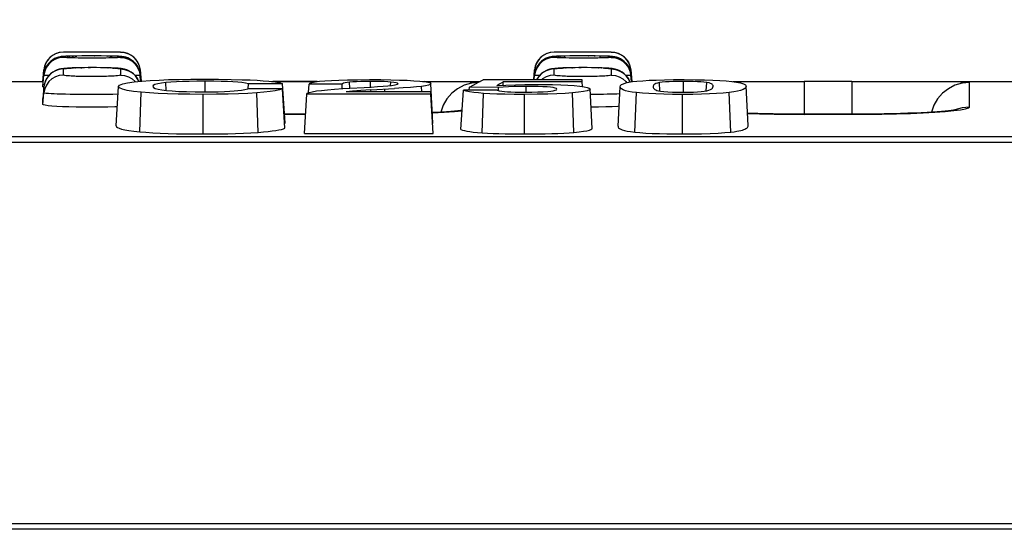
# Model space of a CAD drawing. Units: millimetres. Extents: x 0 to 1485, y 0 to 1287.
# Drawn here: x 989 to 1039, y 856 to 882 of the extents above; entities that cross this region are included whole.
import ezdxf
from ezdxf.enums import TextEntityAlignment as Align

# ---------------------------------------------------------------- set-up
doc = ezdxf.new("R2010")
doc.units = ezdxf.units.MM
doc.header["$LTSCALE"] = 81.675
doc.layers.get('0').update_dxf_attribs({"linetype": 'CONTINUOUS'})
for name, color, linetype in [('06___PRT_ALL_SURFS', 7, 'CONTINUOUS'), ('DIMS', 7, 'CONTINUOUS'), ('SURFACES', 7, 'CONTINUOUS')]:
    doc.layers.add(name, color=color, linetype=linetype)
doc.styles.get("Standard").update_dxf_attribs({"font": 'txt', "width": 0.4})
doc.dimstyles.new('DIMSTYLE_1', dxfattribs={"dimtxt": 17.5, "dimasz": 15, "dimexe": 0.18, "dimexo": 0.0625, "dimgap": 0.09, "dimtad": 1, "dimdsep": 46, "dimtxsty": 'Standard', "dimblk": '_FILLED', "dimblk1": '_FILLED', "dimblk2": '_FILLED', "dimcen": 0.09, "dimclrt": 5, "dimadec": 0, "dimazin": 0, "dimtp": 0.01, "dimtm": 0.01, "dimtfac": 1, "dimtofl": 0, "dimtmove": 0, "dimatfit": 3, "dimldrblk": '_FILLED', "dimfxl": 1, "dimtolj": 1, "dimarcsym": 0})

# ---------------------------------------------------------------- blocks, each defined once
blk = doc.blocks.new('_FILLED')
at = {"color": 0, "linetype": 'ByBlock'}
blk.add_solid([(0, 0), (-1, 0.2), (-1, -0.2)], dxfattribs=at)
blk = doc.blocks.new('*D1')
at = {"layer": 'DIMS', "color": 2, "linetype": 'Continuous'}
for p, q in [((81.519, 855.828), (81.519, 938.137)), ((1081.519, 855.828), (1081.519, 938.137)), ((81.519, 933.137), (581.519, 933.137)), ((1081.519, 933.137), (581.519, 933.137))]:
    blk.add_line(p, q, dxfattribs=at)
at = {"layer": 'DIMS', "color": 2, "linetype": 'Continuous', "xscale": 15, "yscale": 15, "zscale": 15, "rotation": 180}
blk.add_blockref('_FILLED', (81.519, 933.137), dxfattribs=at)
at = {"layer": 'DIMS', "color": 2, "linetype": 'Continuous', "xscale": 15, "yscale": 15, "zscale": 15}
blk.add_blockref('_FILLED', (1081.519, 933.137), dxfattribs=at)
at = {"layer": 'DIMS', "color": 5, "linetype": 'Continuous', "width": 0.589897}
blk.add_text('1000', height=17.5, dxfattribs=at).set_placement((581.519, 937.512), align=Align.CENTER)

msp = doc.modelspace()

# ---------------------------------------------------------------- linework, layer by layer
at = {"color": 9, "linetype": 'Continuous'}
for p, q in [((991.567, 880.122), (991.567, 880.128)), ((994.471, 880.128), (994.471, 880.122)), ((1016.567, 880.122), (1016.567, 880.128)), ((1019.471, 880.128), (1019.471, 880.122)), ((996.807, 878.17), (996.79, 878.569)), ((998.782, 878.097), (998.782, 878.642)), ((1006.16, 878.285), (1006.147, 878.595)), ((1007.207, 878.345), (1007.207, 878.63)), ((1008.234, 878.427), (1008.24, 878.597)), ((1009.82, 878.106), (1009.808, 878.379)), ((1015.144, 878.083), (1015.144, 878.376)), ((1021.948, 878.133), (1021.928, 878.57)), ((1023.161, 878.083), (1023.161, 878.63)), ((1024.315, 878.152), (1024.335, 878.575)), ((995.451, 876.069), (995.53, 878.081)), ((998.687, 875.955), (998.687, 877.97)), ((1001.482, 876.037), (1001.412, 878.051)), ((1007.235, 878.106), (1007.232, 878.205)), ((1007.947, 878.106), (1007.943, 878.245)), ((1012.902, 876.008), (1012.967, 878.022)), ((1015.055, 875.955), (1015.055, 877.97)), ((1017.572, 876.037), (1017.495, 878.049)), ((1020.676, 876.047), (1020.759, 878.059)), ((1023.107, 875.955), (1023.107, 877.97)), ((1025.567, 876.052), (1025.483, 878.063)), ((959.328, 875.53), (1063.71, 875.53)), ((959.538, 856.125), (1063.5, 856.125))]:
    msp.add_line(p, q, dxfattribs=at)
at = {"color": 7, "linetype": 'Continuous'}
for p, q in [((990.57, 879.215), (990.519, 878.628)), ((990.57, 879.209), (990.57, 879.215)), ((995.468, 879.215), (995.468, 879.209)), ((995.468, 879.215), (995.518, 878.643)), ((1015.57, 879.215), (1015.526, 878.707)), ((1015.57, 879.209), (1015.57, 879.215)), ((1020.468, 879.215), (1020.519, 878.628)), ((1020.468, 879.215), (1020.468, 879.209)), ((987.472, 878.628), (990.519, 878.628)), ((990.519, 878.622), (990.519, 878.628)), ((994.259, 876.365), (994.364, 878.371)), ((1000.98, 878.246), (1000.991, 878.515)), ((1002.169, 878.628), (1004.301, 878.628)), ((1002.856, 876.502), (1002.731, 878.515)), ((1004.058, 878.062), (1004.08, 878.487)), ((1005.77, 878.261), (1005.759, 878.487)), ((1009.863, 878.628), (1012.792, 878.628)), ((1010.386, 876.504), (1010.281, 878.51)), ((1012.24, 878.181), (1012.249, 878.332)), ((1013.736, 878.165), (1013.732, 878.327)), ((1013.969, 878.439), (1013.961, 878.608)), ((1018.008, 878.371), (1017.995, 878.608)), ((1019.818, 876.352), (1019.923, 878.358)), ((1020.519, 878.628), (1020.519, 878.622)), ((1025.663, 878.628), (1029.301, 878.628)), ((1026.448, 876.383), (1026.343, 878.389)), ((1031.737, 878.628), (1040.519, 878.628)), ((1002.851, 876.25), (1002.725, 878.247)), ((1003.851, 875.972), (1003.957, 877.988)), ((1010.394, 875.972), (1010.288, 877.988)), ((1011.818, 876.183), (1011.945, 878.181)), ((1018.499, 876.241), (1018.394, 878.248)), ((1037.084, 877.189), (1037.083, 877.189)), ((1002.835, 876.502), (1002.856, 876.502)), ((1010.368, 876.475), (1010.386, 876.504)), ((81.694, 875.828), (1081.345, 875.828)), ((1003.851, 875.972), (1010.394, 875.972)), ((1081.519, 855.828), (81.519, 855.828))]:
    msp.add_line(p, q, dxfattribs=at)
for points in [[(994.259, 876.365), (994.273, 876.323), (994.321, 876.283), (994.404, 876.245), (994.524, 876.207), (994.686, 876.17), (994.894, 876.134), (995.15, 876.1), (995.451, 876.069)], [(1019.818, 876.352), (1019.826, 876.309), (1019.851, 876.27), (1019.894, 876.234), (1019.955, 876.2), (1020.036, 876.167), (1020.144, 876.135), (1020.284, 876.104), (1020.461, 876.074), (1020.676, 876.047)], [(1025.567, 876.052), (1025.728, 876.071), (1025.864, 876.092), (1025.979, 876.114), (1026.074, 876.135), (1026.154, 876.157), (1026.223, 876.18), (1026.283, 876.205), (1026.335, 876.231), (1026.377, 876.259), (1026.409, 876.288), (1026.432, 876.318), (1026.445, 876.35), (1026.448, 876.383)], [(995.451, 876.069), (995.764, 876.042), (996.113, 876.019), (996.493, 875.999), (996.898, 875.982), (997.323, 875.97), (997.764, 875.961), (998.219, 875.956), (998.687, 875.955)], [(998.687, 875.955), (999.108, 875.956), (999.524, 875.96), (999.934, 875.968), (1000.337, 875.979), (1000.733, 875.994), (1001.117, 876.014), (1001.482, 876.037)], [(1001.482, 876.037), (1001.75, 876.059), (1001.991, 876.083), (1002.205, 876.108), (1002.389, 876.134), (1002.543, 876.162), (1002.67, 876.19), (1002.773, 876.219), (1002.851, 876.25)], [(1011.818, 876.183), (1011.899, 876.152), (1011.998, 876.124), (1012.117, 876.098), (1012.261, 876.073), (1012.438, 876.049), (1012.652, 876.027), (1012.902, 876.008)], [(1012.902, 876.008), (1013.167, 875.993), (1013.454, 875.98), (1013.754, 875.971), (1014.064, 875.963), (1014.381, 875.959), (1014.71, 875.956), (1015.055, 875.955)], [(1015.055, 875.955), (1015.42, 875.956), (1015.773, 875.959), (1016.113, 875.965), (1016.441, 875.974), (1016.755, 875.986), (1017.051, 876), (1017.325, 876.017), (1017.572, 876.037)], [(1017.572, 876.037), (1017.842, 876.063), (1018.063, 876.092), (1018.233, 876.121), (1018.357, 876.151), (1018.44, 876.181), (1018.486, 876.211), (1018.499, 876.241)], [(1020.676, 876.047), (1020.936, 876.023), (1021.234, 876.002), (1021.566, 875.984), (1021.924, 875.971), (1022.304, 875.962), (1022.699, 875.956), (1023.107, 875.955)], [(1023.107, 875.955), (1023.595, 875.957), (1024.069, 875.965), (1024.511, 875.979), (1024.914, 875.999), (1025.268, 876.023), (1025.567, 876.052)]]:
    msp.add_lwpolyline(points, dxfattribs=at)
for centre, start, end in [((991.567, 879.128), 90, 175), ((994.471, 879.128), 5, 90), ((1016.567, 879.128), 90, 175), ((1019.471, 879.128), 5, 90)]:
    msp.add_arc(centre, 1, start, end, dxfattribs=at)
at = {"layer": '06___PRT_ALL_SURFS', "color": 2, "linetype": 'Continuous'}
msp.add_line((1091.519, 855.828), (81.519, 855.828), dxfattribs=at)
at = {"layer": 'SURFACES', "color": 7, "linetype": 'Continuous'}
for p, q in [((994.471, 880.128), (991.567, 880.128)), ((992.242, 879.923), (992.015, 879.92)), ((992.507, 879.926), (992.242, 879.923)), ((992.809, 879.928), (992.507, 879.926)), ((993.143, 879.928), (992.809, 879.928)), ((993.487, 879.927), (993.143, 879.928)), ((993.796, 879.923), (993.487, 879.927)), ((994.376, 879.908), (994.309, 879.911)), ((1019.471, 880.128), (1016.567, 880.128)), ((1017.124, 879.922), (1016.917, 879.917)), ((1017.37, 879.925), (1017.124, 879.922)), ((1017.653, 879.927), (1017.37, 879.925)), ((1017.972, 879.928), (1017.653, 879.927)), ((1018.317, 879.928), (1017.972, 879.928)), ((1018.648, 879.925), (1018.317, 879.928)), ((1019.376, 879.908), (1019.309, 879.911)), ((990.519, 878.622), (990.57, 879.209)), ((990.519, 878.394), (990.57, 878.981)), ((991.511, 879.278), (991.431, 879.266)), ((994.433, 879.289), (994.346, 879.297)), ((995.517, 878.643), (995.468, 879.209)), ((995.497, 878.642), (995.468, 878.981)), ((1015.526, 878.707), (1015.57, 879.209)), ((1015.546, 878.707), (1015.57, 878.981)), ((1016.511, 879.278), (1016.431, 879.266)), ((1019.433, 879.289), (1019.346, 879.297)), ((1020.519, 878.622), (1020.468, 879.209)), ((1020.5, 878.609), (1020.468, 878.981)), ((990.539, 878.621), (990.519, 878.622)), ((990.519, 878.356), (990.519, 878.394)), ((990.57, 878.353), (990.519, 877.765)), ((996.434, 878.702), (996.92, 878.721)), ((1000.845, 878.547), (1000.661, 878.573)), ((1000.991, 878.515), (1000.845, 878.547)), ((1002.731, 878.515), (1000.991, 878.515)), ((1004.079, 878.501), (1004.117, 878.543)), ((1005.759, 878.487), (1004.08, 878.487)), ((1004.117, 878.543), (1004.221, 878.578)), ((1004.486, 878.622), (1004.301, 878.622)), ((1005.802, 878.263), (1007.235, 878.346)), ((1007.849, 878.387), (1008.086, 878.407)), ((1008.086, 878.407), (1008.27, 878.426)), ((1013.732, 878.327), (1012.249, 878.332)), ((1017.99, 878.707), (1012.943, 878.707)), ((1017.995, 878.608), (1013.961, 878.608)), ((1017.995, 878.608), (1017.99, 878.707)), ((1022.646, 878.72), (1023.182, 878.722)), ((1023.423, 878.628), (1023.161, 878.63)), ((1031.737, 878.622), (1029.301, 878.622)), ((1002.725, 878.247), (1000.952, 878.247)), ((1010.288, 877.988), (1003.957, 877.988)), ((1003.958, 878.004), (1003.987, 878.036)), ((1003.987, 878.036), (1004.079, 878.07)), ((1004.079, 878.07), (1004.238, 878.107)), ((1010.282, 878.106), (1005.971, 878.106)), ((1007.232, 878.205), (1008.437, 878.273)), ((1010.288, 877.988), (1010.282, 878.106)), ((1013.656, 878.181), (1011.945, 878.181)), ((990.519, 877.457), (990.519, 877.765)), ((990.519, 877.765), (990.519, 877.765)), ((1032.477, 876.96), (1031.715, 876.957))]:
    msp.add_line(p, q, dxfattribs=at)
at = {"layer": 'SURFACES', "color": 9, "linetype": 'Continuous'}
for p, q in [((991.567, 879.855), (991.567, 879.894)), ((991.751, 879.912), (991.797, 879.913)), ((991.829, 879.915), (991.888, 879.916)), ((992.492, 880.115), (991.883, 880.118)), ((992.015, 879.92), (992.071, 879.92)), ((992.155, 879.824), (992.025, 879.827)), ((992.324, 879.821), (992.155, 879.824)), ((992.159, 879.922), (992.242, 879.923)), ((992.492, 879.818), (992.324, 879.821)), ((993.589, 880.116), (992.492, 880.115)), ((992.743, 879.816), (992.492, 879.818)), ((992.995, 879.816), (992.743, 879.816)), ((993.28, 879.816), (992.995, 879.816)), ((993.13, 879.928), (993.143, 879.928)), ((993.529, 879.818), (993.28, 879.816)), ((993.721, 879.821), (993.529, 879.818)), ((994.241, 880.118), (993.589, 880.116)), ((993.88, 879.823), (993.721, 879.821)), ((993.769, 879.923), (993.796, 879.923)), ((994.058, 879.828), (993.88, 879.823)), ((993.946, 879.921), (994.042, 879.919)), ((994.227, 879.913), (994.232, 879.914)), ((994.4, 880.12), (994.241, 880.118)), ((994.471, 879.894), (994.471, 879.855)), ((1016.567, 879.855), (1016.567, 879.894)), ((1016.751, 879.912), (1016.797, 879.913)), ((1016.829, 879.915), (1016.888, 879.916)), ((1017.492, 880.115), (1016.883, 880.118)), ((1017.155, 879.824), (1017.025, 879.827)), ((1017.071, 879.92), (1017.124, 879.922)), ((1017.324, 879.821), (1017.155, 879.824)), ((1017.55, 879.818), (1017.324, 879.821)), ((1018.589, 880.116), (1017.492, 880.115)), ((1017.822, 879.816), (1017.55, 879.818)), ((1018.075, 879.816), (1017.822, 879.816)), ((1018.344, 879.817), (1018.075, 879.816)), ((1018.295, 879.928), (1018.317, 879.928)), ((1018.589, 879.819), (1018.344, 879.817)), ((1019.241, 880.118), (1018.589, 880.116)), ((1018.797, 879.822), (1018.589, 879.819)), ((1018.603, 879.925), (1018.648, 879.925)), ((1018.883, 879.922), (1018.926, 879.921)), ((1019.227, 879.913), (1019.232, 879.914)), ((1019.4, 880.12), (1019.241, 880.118)), ((1019.471, 879.894), (1019.471, 879.855)), ((990.694, 879.383), (990.611, 879.189)), ((990.817, 879.556), (990.694, 879.383)), ((990.973, 879.699), (990.817, 879.556)), ((991.155, 879.805), (990.973, 879.699)), ((992.009, 879.315), (992.074, 879.316)), ((992.145, 879.32), (992.172, 879.319)), ((992.457, 879.328), (992.504, 879.327)), ((992.824, 879.332), (992.938, 879.332)), ((993.819, 879.321), (993.845, 879.321)), ((993.984, 879.315), (993.999, 879.316)), ((994.072, 879.311), (994.132, 879.31)), ((994.883, 879.805), (995.065, 879.699)), ((995.065, 879.699), (995.221, 879.556)), ((995.221, 879.556), (995.344, 879.383)), ((995.344, 879.383), (995.427, 879.189)), ((1015.694, 879.383), (1015.611, 879.189)), ((1015.817, 879.556), (1015.694, 879.383)), ((1015.973, 879.699), (1015.817, 879.556)), ((1016.155, 879.805), (1015.973, 879.699)), ((1017.009, 879.315), (1017.074, 879.316)), ((1017.145, 879.32), (1017.172, 879.319)), ((1017.457, 879.328), (1017.504, 879.327)), ((1017.824, 879.332), (1017.938, 879.332)), ((1018.819, 879.321), (1018.845, 879.321)), ((1018.984, 879.315), (1018.999, 879.316)), ((1019.072, 879.311), (1019.132, 879.31)), ((1019.883, 879.805), (1020.065, 879.699)), ((1020.065, 879.699), (1020.221, 879.556)), ((1020.221, 879.556), (1020.344, 879.383)), ((1020.344, 879.383), (1020.427, 879.189)), ((990.519, 878.356), (990.57, 878.943)), ((990.611, 879.189), (990.57, 878.981)), ((990.57, 878.943), (990.57, 878.981)), ((990.817, 878.926), (990.695, 878.754)), ((990.973, 879.069), (990.817, 878.926)), ((991.567, 878.957), (991.567, 879.264)), ((992.545, 878.88), (992.426, 878.883)), ((992.669, 878.878), (992.545, 878.88)), ((992.795, 878.876), (992.669, 878.878)), ((992.929, 878.875), (992.795, 878.876)), ((993.1, 878.875), (992.929, 878.875)), ((993.309, 878.877), (993.1, 878.875)), ((994.471, 879.264), (994.471, 878.957)), ((995.221, 878.926), (995.344, 878.754)), ((995.427, 879.189), (995.468, 878.981)), ((995.468, 878.981), (995.468, 878.943)), ((995.494, 878.641), (995.468, 878.943)), ((1015.55, 878.707), (1015.57, 878.943)), ((1015.611, 879.189), (1015.57, 878.981)), ((1015.57, 878.943), (1015.57, 878.981)), ((1015.817, 878.926), (1015.695, 878.754)), ((1015.973, 879.069), (1015.817, 878.926)), ((1016.567, 878.957), (1016.567, 879.264)), ((1017.545, 878.88), (1017.426, 878.883)), ((1017.669, 878.878), (1017.545, 878.88)), ((1017.795, 878.876), (1017.669, 878.878)), ((1017.929, 878.875), (1017.795, 878.876)), ((1018.1, 878.875), (1017.929, 878.875)), ((1018.309, 878.877), (1018.1, 878.875)), ((1019.471, 879.264), (1019.471, 878.957)), ((1020.221, 878.926), (1020.344, 878.754)), ((1020.427, 879.189), (1020.468, 878.981)), ((1020.468, 878.981), (1020.468, 878.943)), ((1020.497, 878.608), (1020.468, 878.943)), ((990.611, 878.56), (990.57, 878.353)), ((990.571, 878.045), (990.57, 878.353)), ((990.57, 878.353), (990.57, 878.353)), ((990.695, 878.754), (990.611, 878.56)), ((995.344, 878.754), (995.396, 878.631)), ((1004.301, 878.622), (1002.232, 878.621)), ((1004.301, 878.622), (1004.301, 878.594)), ((1012.688, 878.573), (1012.349, 878.54)), ((1015.695, 878.754), (1015.674, 878.707)), ((1020.344, 878.754), (1020.415, 878.587)), ((1029.301, 878.622), (1025.742, 878.617)), ((1029.301, 878.622), (1029.301, 876.957)), ((1035.381, 878.617), (1031.737, 878.622)), ((1031.737, 878.622), (1031.737, 876.957)), ((1037.726, 877.326), (1037.726, 878.576)), ((990.519, 877.457), (990.571, 878.045)), ((991.915, 877.973), (991.673, 877.978)), ((992.222, 877.969), (991.915, 877.973)), ((992.536, 877.966), (992.222, 877.969)), ((992.868, 877.964), (992.536, 877.966)), ((993.327, 877.965), (992.868, 877.964)), ((993.694, 877.967), (993.327, 877.965)), ((994.081, 877.972), (993.694, 877.967)), ((994.343, 877.977), (994.081, 877.972)), ((1018.694, 877.967), (1018.409, 877.965)), ((1019.081, 877.972), (1018.694, 877.967)), ((1037.726, 877.326), (1037.349, 877.29)), ((1029.323, 876.953), (1029.323, 876.957)), ((1029.323, 876.953), (1032.487, 876.956)), ((1031.715, 876.953), (1031.715, 876.957)), ((1036.985, 877.183), (1036.954, 877.168)), ((1037.349, 877.29), (1036.985, 877.183))]:
    msp.add_line(p, q, dxfattribs=at)
at = {"layer": 'SURFACES', "color": 7, "linetype": 'Continuous'}
for points in [[(991.567, 880.122), (991.356, 880.1), (991.155, 880.033), (990.973, 879.927), (990.817, 879.784), (990.694, 879.611), (990.611, 879.417), (990.57, 879.209)], [(991.392, 879.881), (991.31, 879.862), (991.217, 879.832), (991.118, 879.789), (991.018, 879.731), (990.92, 879.657), (990.827, 879.568), (990.745, 879.464), (990.675, 879.348), (990.622, 879.222), (990.586, 879.089), (990.57, 878.981)], [(991.513, 879.898), (991.458, 879.892), (991.392, 879.881)], [(991.751, 879.912), (991.682, 879.909), (991.62, 879.906), (991.565, 879.902), (991.513, 879.898)], [(992.015, 879.92), (991.917, 879.917), (991.829, 879.915), (991.751, 879.912)], [(994.309, 879.911), (994.232, 879.914), (994.143, 879.917), (994.042, 879.919), (993.796, 879.923)], [(994.66, 879.879), (994.593, 879.89), (994.538, 879.897), (994.487, 879.901), (994.434, 879.905), (994.376, 879.908)], [(994.471, 880.122), (994.682, 880.1), (994.883, 880.033), (995.065, 879.927), (995.221, 879.784), (995.344, 879.611), (995.427, 879.417), (995.468, 879.209)], [(995.468, 878.981), (995.453, 879.085), (995.419, 879.214), (995.368, 879.336), (995.303, 879.45), (995.224, 879.553), (995.135, 879.643), (995.038, 879.719), (994.937, 879.78), (994.838, 879.826), (994.743, 879.858), (994.66, 879.879)], [(1016.567, 880.122), (1016.356, 880.1), (1016.155, 880.033), (1015.973, 879.927), (1015.817, 879.784), (1015.694, 879.611), (1015.611, 879.417), (1015.57, 879.209)], [(1016.392, 879.881), (1016.31, 879.862), (1016.217, 879.832), (1016.118, 879.789), (1016.018, 879.731), (1015.92, 879.657), (1015.827, 879.568), (1015.745, 879.464), (1015.675, 879.348), (1015.622, 879.222), (1015.586, 879.089), (1015.57, 878.981)], [(1016.513, 879.898), (1016.458, 879.892), (1016.392, 879.881)], [(1016.751, 879.912), (1016.682, 879.909), (1016.62, 879.906), (1016.565, 879.902), (1016.513, 879.898)], [(1016.917, 879.917), (1016.829, 879.915), (1016.751, 879.912)], [(1019.309, 879.911), (1019.232, 879.914), (1019.143, 879.917), (1019.042, 879.919), (1018.926, 879.921), (1018.648, 879.925)], [(1019.66, 879.879), (1019.593, 879.89), (1019.538, 879.897), (1019.487, 879.901), (1019.434, 879.905), (1019.376, 879.908)], [(1019.471, 880.122), (1019.682, 880.1), (1019.883, 880.033), (1020.065, 879.927), (1020.221, 879.784), (1020.344, 879.611), (1020.427, 879.417), (1020.468, 879.209)], [(1020.468, 878.981), (1020.453, 879.085), (1020.419, 879.214), (1020.368, 879.336), (1020.303, 879.45), (1020.224, 879.553), (1020.135, 879.643), (1020.038, 879.719), (1019.937, 879.78), (1019.838, 879.826), (1019.743, 879.858), (1019.66, 879.879)], [(994.346, 879.297), (994.246, 879.304), (994.132, 879.31), (993.999, 879.316), (993.845, 879.321), (993.664, 879.326), (993.461, 879.33), (993.245, 879.332), (993.029, 879.333), (992.824, 879.332), (992.633, 879.33), (992.457, 879.328), (992.294, 879.324), (992.145, 879.32), (992.009, 879.315), (991.886, 879.309), (991.777, 879.303), (991.68, 879.296)], [(1019.346, 879.297), (1019.246, 879.304), (1019.132, 879.31), (1018.999, 879.316), (1018.845, 879.321), (1018.664, 879.326), (1018.461, 879.33), (1018.245, 879.332), (1018.029, 879.333), (1017.824, 879.332), (1017.633, 879.33), (1017.457, 879.328), (1017.294, 879.324), (1017.145, 879.32), (1017.009, 879.315), (1016.886, 879.309), (1016.777, 879.303), (1016.68, 879.296)], [(991.431, 879.266), (991.344, 879.247), (991.249, 879.218), (991.142, 879.174), (991.025, 879.109), (990.907, 879.019), (990.798, 878.906), (990.704, 878.772), (990.632, 878.621), (990.586, 878.461), (990.57, 878.353)], [(991.68, 879.296), (991.592, 879.288), (991.511, 879.278)], [(994.593, 879.268), (994.513, 879.28), (994.433, 879.289)], [(995.4, 878.636), (995.329, 878.781), (995.24, 878.907), (995.137, 879.013), (995.024, 879.101), (994.904, 879.17), (994.788, 879.219), (994.681, 879.25), (994.593, 879.268)], [(1016.431, 879.266), (1016.344, 879.247), (1016.249, 879.218), (1016.142, 879.174), (1016.025, 879.109), (1015.907, 879.019), (1015.798, 878.906), (1015.704, 878.772), (1015.673, 878.707)], [(1016.68, 879.296), (1016.592, 879.288), (1016.511, 879.278)], [(1019.593, 879.268), (1019.513, 879.28), (1019.433, 879.289)], [(1020.413, 878.595), (1020.4, 878.636), (1020.329, 878.781), (1020.24, 878.907), (1020.137, 879.013), (1020.024, 879.101), (1019.904, 879.17), (1019.788, 879.219), (1019.681, 879.25), (1019.593, 879.268)], [(990.57, 878.343), (990.549, 878.345), (990.519, 878.356)], [(994.364, 878.371), (994.425, 878.446), (994.588, 878.509), (994.837, 878.562), (995.162, 878.608), (995.563, 878.647)], [(995.53, 878.081), (995.136, 878.124), (994.816, 878.173), (994.573, 878.23), (994.417, 878.296), (994.364, 878.371)], [(995.563, 878.647), (995.984, 878.678), (996.434, 878.702)], [(996.79, 878.569), (996.563, 878.541), (996.373, 878.508), (996.23, 878.468), (996.142, 878.423), (996.113, 878.371)], [(996.113, 878.371), (996.147, 878.319), (996.239, 878.273), (996.387, 878.233), (996.584, 878.199), (996.815, 878.171)], [(998.782, 878.642), (998.353, 878.639), (997.972, 878.633), (997.63, 878.623), (997.322, 878.609), (997.043, 878.591), (996.79, 878.569)], [(996.92, 878.721), (997.457, 878.734), (998.058, 878.743), (998.742, 878.746)], [(998.742, 878.746), (999.471, 878.743), (1000.107, 878.733), (1000.665, 878.719)], [(1000.661, 878.573), (1000.446, 878.594), (1000.201, 878.61), (999.922, 878.623), (999.597, 878.633), (999.22, 878.639), (998.782, 878.642)], [(1000.665, 878.719), (1001.073, 878.704), (1001.429, 878.687), (1001.744, 878.667), (1002.022, 878.644)], [(1002.022, 878.644), (1002.243, 878.62), (1002.439, 878.59), (1002.603, 878.555), (1002.731, 878.515)], [(1004.221, 878.578), (1004.384, 878.61), (1004.604, 878.637), (1004.886, 878.662)], [(1004.886, 878.662), (1005.217, 878.683), (1005.596, 878.699), (1006.037, 878.712), (1006.553, 878.719), (1007.16, 878.722)], [(1006.147, 878.595), (1006.016, 878.58), (1005.911, 878.561), (1005.834, 878.54), (1005.784, 878.515), (1005.759, 878.487)], [(1007.207, 878.63), (1006.95, 878.629), (1006.708, 878.624), (1006.491, 878.617), (1006.301, 878.607), (1006.147, 878.595)], [(1007.16, 878.722), (1007.738, 878.72), (1008.239, 878.713), (1008.679, 878.701), (1009.068, 878.686), (1009.419, 878.667)], [(1008.24, 878.597), (1008.088, 878.608), (1007.903, 878.618), (1007.691, 878.624), (1007.457, 878.629), (1007.207, 878.63)], [(1007.235, 878.346), (1007.565, 878.367), (1007.849, 878.387)], [(1008.615, 878.516), (1008.59, 878.54), (1008.514, 878.562), (1008.394, 878.582), (1008.24, 878.597)], [(1008.27, 878.426), (1008.464, 878.456), (1008.576, 878.486), (1008.615, 878.516)], [(1009.808, 878.379), (1009.559, 878.354), (1009.245, 878.328), (1008.87, 878.301), (1008.437, 878.273)], [(1009.419, 878.667), (1009.72, 878.644), (1009.955, 878.618), (1010.129, 878.587), (1010.24, 878.552), (1010.281, 878.51)], [(1010.281, 878.51), (1010.251, 878.473), (1010.158, 878.439), (1010.006, 878.407), (1009.808, 878.379)], [(1012.249, 878.332), (1012.481, 878.46), (1012.712, 878.586), (1012.943, 878.707)], [(1013.636, 878.421), (1013.745, 878.484), (1013.853, 878.547), (1013.961, 878.608)], [(1013.636, 878.421), (1014.102, 878.445), (1014.588, 878.463), (1015.079, 878.473), (1015.558, 878.476)], [(1015.144, 878.376), (1014.838, 878.374), (1014.534, 878.368), (1014.244, 878.358), (1013.974, 878.344), (1013.732, 878.327)], [(1016.699, 878.23), (1016.679, 878.262), (1016.618, 878.29), (1016.516, 878.313), (1016.377, 878.332), (1016.203, 878.348), (1015.996, 878.36), (1015.753, 878.368), (1015.471, 878.374), (1015.144, 878.376)], [(1015.558, 878.476), (1016.033, 878.473), (1016.486, 878.466), (1016.9, 878.453), (1017.269, 878.436), (1017.585, 878.415)], [(1017.585, 878.415), (1017.868, 878.389), (1018.088, 878.361), (1018.251, 878.328), (1018.356, 878.291), (1018.394, 878.248)], [(1019.923, 878.358), (1019.944, 878.415), (1020, 878.467), (1020.09, 878.512), (1020.213, 878.553), (1020.369, 878.588), (1020.558, 878.618), (1020.774, 878.643)], [(1020.759, 878.059), (1020.542, 878.086), (1020.354, 878.119), (1020.199, 878.157), (1020.077, 878.2), (1019.99, 878.248), (1019.939, 878.3), (1019.923, 878.358)], [(1020.774, 878.643), (1021.075, 878.668), (1021.404, 878.687), (1021.769, 878.702)], [(1021.928, 878.57), (1021.823, 878.548), (1021.745, 878.523), (1021.689, 878.495), (1021.649, 878.464), (1021.623, 878.429), (1021.61, 878.391), (1021.607, 878.349)], [(1021.607, 878.349), (1021.614, 878.313), (1021.63, 878.279), (1021.656, 878.249), (1021.693, 878.221), (1021.741, 878.195), (1021.803, 878.172), (1021.884, 878.152), (1021.989, 878.135)], [(1021.769, 878.702), (1022.18, 878.713), (1022.646, 878.72)], [(1023.161, 878.63), (1022.881, 878.628), (1022.635, 878.623), (1022.419, 878.615), (1022.23, 878.603), (1022.066, 878.589), (1021.928, 878.57)], [(1023.182, 878.722), (1023.746, 878.719), (1024.23, 878.712)], [(1024.335, 878.575), (1024.198, 878.592), (1024.04, 878.606), (1023.859, 878.616), (1023.654, 878.624), (1023.423, 878.628)], [(1024.23, 878.712), (1024.648, 878.699), (1025.011, 878.683), (1025.331, 878.661), (1025.615, 878.634), (1025.861, 878.601), (1026.064, 878.559), (1026.215, 878.51), (1026.309, 878.454), (1026.343, 878.389)], [(1024.663, 878.384), (1024.663, 878.405), (1024.658, 878.425), (1024.649, 878.445), (1024.635, 878.465), (1024.612, 878.486), (1024.579, 878.507), (1024.53, 878.529), (1024.455, 878.552), (1024.335, 878.575)], [(1024.341, 878.151), (1024.453, 878.18), (1024.533, 878.214), (1024.591, 878.251), (1024.63, 878.291), (1024.654, 878.336), (1024.663, 878.384)], [(1026.343, 878.389), (1026.328, 878.326), (1026.275, 878.268), (1026.186, 878.216), (1026.062, 878.17), (1025.904, 878.128), (1025.71, 878.093), (1025.483, 878.063)], [(996.871, 878), (996.388, 878.021), (995.944, 878.048), (995.53, 878.081)], [(996.815, 878.171), (997.106, 878.145), (997.452, 878.124), (997.843, 878.109), (998.271, 878.1), (998.715, 878.097)], [(998.687, 877.97), (998.006, 877.974), (997.406, 877.984), (996.871, 878)], [(1001.412, 878.051), (1000.967, 878.022), (1000.488, 878.001), (999.959, 877.984), (999.366, 877.974), (998.687, 877.97)], [(998.715, 878.097), (999.093, 878.099), (999.447, 878.106), (999.769, 878.117), (1000.05, 878.132)], [(1000.05, 878.132), (1000.257, 878.147), (1000.453, 878.166), (1000.636, 878.189), (1000.802, 878.217), (1000.952, 878.247)], [(1002.725, 878.247), (1002.566, 878.198), (1002.352, 878.154), (1002.09, 878.116), (1001.779, 878.081), (1001.412, 878.051)], [(1004.238, 878.107), (1004.45, 878.143), (1004.708, 878.175), (1005.012, 878.206)], [(1005.012, 878.206), (1005.372, 878.234), (1005.802, 878.263)], [(1007.232, 878.205), (1006.715, 878.172), (1006.297, 878.139), (1005.971, 878.106)], [(1012.967, 878.022), (1012.708, 878.042), (1012.467, 878.068), (1012.255, 878.1), (1012.08, 878.138), (1011.945, 878.181)], [(1015.055, 877.97), (1014.52, 877.973), (1014.052, 877.98), (1013.641, 877.99), (1013.282, 878.004), (1012.967, 878.022)], [(1013.656, 878.181), (1013.771, 878.157), (1013.898, 878.137), (1014.039, 878.119), (1014.194, 878.106)], [(1014.194, 878.106), (1014.362, 878.096), (1014.574, 878.089), (1014.823, 878.084), (1015.103, 878.083)], [(1017.495, 878.049), (1017.125, 878.022), (1016.709, 878), (1016.236, 877.984), (1015.691, 877.974), (1015.055, 877.97)], [(1015.103, 878.083), (1015.426, 878.085), (1015.731, 878.093), (1016.005, 878.105), (1016.238, 878.121)], [(1016.238, 878.121), (1016.392, 878.137), (1016.519, 878.156), (1016.615, 878.177), (1016.676, 878.202), (1016.699, 878.23)], [(1018.394, 878.248), (1018.36, 878.201), (1018.249, 878.157), (1018.061, 878.117), (1017.803, 878.08), (1017.495, 878.049)], [(1023.107, 877.97), (1022.595, 877.973), (1022.148, 877.981), (1021.749, 877.993), (1021.39, 878.01), (1021.062, 878.032), (1020.759, 878.059)], [(1021.989, 878.135), (1022.154, 878.117), (1022.359, 878.102), (1022.596, 878.091), (1022.858, 878.085), (1023.127, 878.083)], [(1025.483, 878.063), (1025.174, 878.035), (1024.84, 878.012), (1024.477, 877.994), (1024.074, 877.981), (1023.623, 877.973), (1023.107, 877.97)], [(1023.127, 878.083), (1023.415, 878.085), (1023.658, 878.091), (1023.866, 878.1), (1024.048, 878.112), (1024.206, 878.129), (1024.341, 878.151)], [(994.31, 877.337), (994.192, 877.332), (993.831, 877.323), (993.439, 877.317), (993.022, 877.315), (992.604, 877.317), (992.21, 877.323), (991.847, 877.332), (991.516, 877.345), (991.225, 877.359), (990.981, 877.376), (990.783, 877.395), (990.638, 877.415), (990.549, 877.436), (990.519, 877.457)], [(1019.871, 877.363), (1019.813, 877.359), (1019.523, 877.345), (1019.192, 877.332), (1018.831, 877.323), (1018.443, 877.318)], [(1003.903, 876.958), (1003.595, 876.96), (1003.154, 876.965), (1002.827, 876.97)], [(1011.879, 877.158), (1011.789, 877.147), (1011.65, 877.132), (1011.486, 877.116), (1011.296, 877.1), (1011.079, 877.083), (1010.835, 877.067), (1010.564, 877.051), (1010.358, 877.04)], [(1031.715, 876.957), (1029.048, 876.958), (1028.595, 876.96), (1028.154, 876.965), (1027.729, 876.972), (1027.321, 876.98), (1026.933, 876.99), (1026.566, 877.002), (1026.416, 877.008)], [(1037.084, 877.189), (1037.08, 877.188), (1037.049, 877.182), (1036.988, 877.173), (1036.901, 877.16), (1036.789, 877.147), (1036.65, 877.132), (1036.486, 877.116), (1036.296, 877.1), (1036.079, 877.083), (1035.835, 877.067), (1035.564, 877.051), (1035.265, 877.035), (1034.939, 877.02), (1034.587, 877.006), (1034.209, 876.994), (1033.808, 876.982), (1033.383, 876.973), (1032.939, 876.966), (1032.477, 876.96)]]:
    msp.add_lwpolyline(points, dxfattribs=at)
at = {"layer": 'SURFACES', "color": 9, "linetype": 'Continuous'}
for points in [[(991.567, 879.855), (991.356, 879.833), (991.155, 879.767), (990.973, 879.66), (990.817, 879.517), (990.694, 879.345), (990.611, 879.15), (990.57, 878.943)], [(991.567, 879.894), (991.356, 879.871), (991.157, 879.806)], [(991.883, 880.118), (991.678, 880.12), (991.622, 880.12), (991.582, 880.121), (991.567, 880.122)], [(991.567, 879.894), (991.587, 879.9), (991.638, 879.905), (991.712, 879.909)], [(992.025, 879.827), (991.883, 879.831), (991.811, 879.834), (991.742, 879.837), (991.678, 879.84), (991.622, 879.845), (991.582, 879.85), (991.567, 879.855)], [(994.471, 879.855), (994.452, 879.849), (994.4, 879.843), (994.327, 879.838), (994.241, 879.834), (994.15, 879.831), (994.058, 879.828)], [(994.296, 879.911), (994.361, 879.907), (994.416, 879.904), (994.456, 879.899), (994.471, 879.894)], [(994.471, 880.122), (994.452, 880.121), (994.4, 880.12)], [(994.471, 879.894), (994.682, 879.871), (994.88, 879.806)], [(994.471, 879.855), (994.682, 879.833), (994.883, 879.767), (995.065, 879.66), (995.221, 879.517), (995.344, 879.345), (995.427, 879.15), (995.468, 878.943)], [(1016.567, 879.855), (1016.356, 879.833), (1016.155, 879.767), (1015.973, 879.66), (1015.817, 879.517), (1015.694, 879.345), (1015.611, 879.15), (1015.57, 878.943)], [(1016.567, 879.894), (1016.356, 879.871), (1016.157, 879.806)], [(1016.883, 880.118), (1016.678, 880.12), (1016.622, 880.12), (1016.582, 880.121), (1016.567, 880.122)], [(1016.567, 879.894), (1016.587, 879.9), (1016.638, 879.905), (1016.712, 879.909)], [(1017.025, 879.827), (1016.883, 879.831), (1016.811, 879.834), (1016.742, 879.837), (1016.678, 879.84), (1016.622, 879.845), (1016.582, 879.85), (1016.567, 879.855)], [(1019.058, 879.828), (1018.88, 879.823), (1018.797, 879.822)], [(1019.471, 879.855), (1019.452, 879.849), (1019.4, 879.843), (1019.327, 879.838), (1019.241, 879.834), (1019.15, 879.831), (1019.058, 879.828)], [(1019.296, 879.911), (1019.361, 879.907), (1019.416, 879.904), (1019.456, 879.899), (1019.471, 879.894)], [(1019.471, 880.122), (1019.452, 880.121), (1019.4, 880.12)], [(1019.471, 879.894), (1019.682, 879.871), (1019.88, 879.806)], [(1019.471, 879.855), (1019.682, 879.833), (1019.883, 879.767), (1020.065, 879.66), (1020.221, 879.517), (1020.344, 879.345), (1020.427, 879.15), (1020.468, 878.943)], [(991.567, 879.264), (991.587, 879.276), (991.64, 879.286), (991.714, 879.294), (991.801, 879.301), (991.891, 879.307), (991.982, 879.312)], [(1016.567, 879.264), (1016.587, 879.276), (1016.64, 879.286), (1016.714, 879.294), (1016.801, 879.301), (1016.891, 879.307), (1016.982, 879.312)], [(990.618, 879.208), (990.597, 879.208), (990.57, 879.209)], [(990.817, 878.926), (990.758, 878.928), (990.665, 878.932), (990.597, 878.937), (990.57, 878.943)], [(991.567, 878.957), (991.356, 878.934), (991.155, 878.868), (990.973, 878.762), (990.817, 878.619), (990.695, 878.447), (990.611, 878.253), (990.571, 878.045)], [(991.567, 879.264), (991.356, 879.242), (991.155, 879.176), (990.974, 879.07)], [(992.426, 878.883), (992.294, 878.886), (992.219, 878.889), (992.139, 878.892), (992.054, 878.896), (991.966, 878.901), (991.876, 878.907), (991.789, 878.914), (991.707, 878.922), (991.636, 878.932), (991.586, 878.944), (991.567, 878.957)], [(994.471, 878.957), (994.451, 878.943), (994.399, 878.932), (994.324, 878.921), (994.238, 878.913), (994.147, 878.906), (994.057, 878.9), (993.964, 878.895), (993.867, 878.891), (993.762, 878.887), (993.65, 878.884), (993.535, 878.881), (993.421, 878.879), (993.309, 878.877)], [(994.161, 879.306), (994.249, 879.3), (994.331, 879.293), (994.402, 879.285), (994.452, 879.275), (994.471, 879.264)], [(994.471, 879.264), (994.682, 879.242), (994.883, 879.176), (995.065, 879.069), (995.219, 878.929)], [(994.471, 878.957), (994.682, 878.934), (994.883, 878.868), (995.065, 878.762), (995.221, 878.619), (995.225, 878.614)], [(995.468, 878.943), (995.434, 878.937), (995.346, 878.931), (995.222, 878.926), (995.221, 878.926)], [(995.468, 879.209), (995.434, 879.208), (995.421, 879.208)], [(1015.618, 879.208), (1015.597, 879.208), (1015.57, 879.209)], [(1015.817, 878.926), (1015.758, 878.928), (1015.665, 878.932), (1015.597, 878.937), (1015.57, 878.943)], [(1016.567, 878.957), (1016.356, 878.934), (1016.155, 878.868), (1015.973, 878.762), (1015.913, 878.707)], [(1016.567, 879.264), (1016.356, 879.242), (1016.155, 879.176), (1015.974, 879.07)], [(1017.426, 878.883), (1017.294, 878.886), (1017.219, 878.889), (1017.139, 878.892), (1017.054, 878.896), (1016.966, 878.901), (1016.876, 878.907), (1016.789, 878.914), (1016.707, 878.922), (1016.636, 878.932), (1016.586, 878.944), (1016.567, 878.957)], [(1019.471, 878.957), (1019.451, 878.943), (1019.399, 878.932), (1019.324, 878.921), (1019.238, 878.913), (1019.147, 878.906), (1019.057, 878.9), (1018.964, 878.895), (1018.867, 878.891), (1018.762, 878.887), (1018.65, 878.884), (1018.535, 878.881), (1018.421, 878.879), (1018.309, 878.877)], [(1019.161, 879.306), (1019.249, 879.3), (1019.331, 879.293), (1019.402, 879.285), (1019.452, 879.275), (1019.471, 879.264)], [(1019.471, 879.264), (1019.682, 879.242), (1019.883, 879.176), (1020.065, 879.069), (1020.219, 878.929)], [(1019.471, 878.957), (1019.682, 878.934), (1019.883, 878.868), (1020.065, 878.762), (1020.221, 878.619), (1020.261, 878.563)], [(1020.468, 878.943), (1020.434, 878.937), (1020.346, 878.931), (1020.222, 878.926), (1020.221, 878.926)], [(1020.468, 879.209), (1020.434, 879.208), (1020.421, 879.208)], [(1012.702, 878.58), (1012.676, 878.585), (1012.524, 878.593), (1012.272, 878.599), (1011.923, 878.605), (1011.487, 878.61), (1009.949, 878.618)], [(1012.349, 878.54), (1011.985, 878.434), (1011.648, 878.261), (1011.349, 878.027), (1011.1, 877.741), (1010.91, 877.414), (1010.787, 877.064)], [(1037.726, 878.576), (1037.676, 878.585), (1037.524, 878.593), (1037.272, 878.599), (1036.923, 878.605), (1036.487, 878.61), (1035.381, 878.617)], [(1037.726, 878.576), (1037.349, 878.54), (1036.985, 878.434), (1036.648, 878.261), (1036.349, 878.027), (1036.1, 877.741), (1035.91, 877.414), (1035.787, 877.064)], [(991.673, 877.978), (991.394, 877.985), (991.246, 877.99), (991.095, 877.996), (990.947, 878.003), (990.808, 878.011), (990.689, 878.021), (990.604, 878.032), (990.571, 878.045)], [(1019.61, 877.984), (1019.269, 877.976), (1019.081, 877.972)], [(1019.904, 877.994), (1019.766, 877.989), (1019.61, 877.984)], [(1036.92, 877.145), (1037.27, 877.189), (1037.524, 877.234), (1037.676, 877.28), (1037.726, 877.326)], [(1002.828, 876.966), (1003.55, 876.956), (1003.903, 876.955)], [(1010.359, 877.033), (1010.372, 877.034), (1010.963, 877.067), (1011.482, 877.104), (1011.878, 877.141)], [(1026.416, 877.002), (1027.03, 876.983), (1027.779, 876.966), (1028.55, 876.956), (1029.323, 876.953)], [(1032.487, 876.956), (1033.257, 876.966), (1034.006, 876.983), (1034.716, 877.005), (1035.372, 877.034), (1035.963, 877.067), (1036.482, 877.104), (1036.92, 877.145)]]:
    msp.add_lwpolyline(points, dxfattribs=at)

# ---------------------------------------------------------------- dimensions: what is measured, and where the dimension line sits
at = {"layer": 'DIMS', "color": 2, "linetype": 'Continuous'}
dim = msp.add_linear_dim(base=(81.519, 933.137), p1=(1081.519, 855.828), p2=(81.519, 855.828), angle=180, dimstyle='DIMSTYLE_1', dxfattribs=at)
dim.commit()
dim.dimension.update_dxf_attribs({"geometry": '*D1', "text_midpoint": (560.873, 946.262), "dimtype": 160})

doc.saveas('drawing.dxf')
